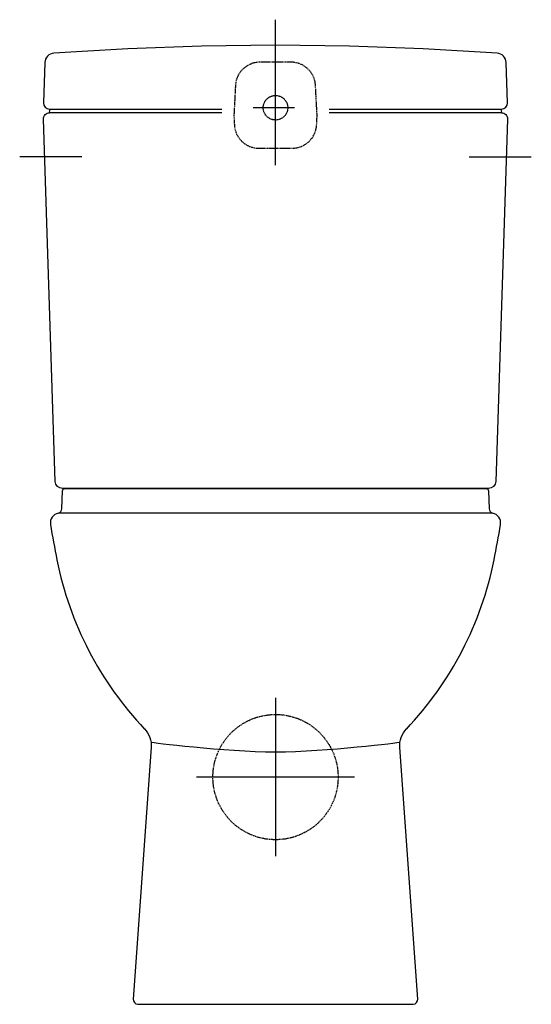
# Model space of a CAD drawing. Extents: x -208 to 208, y 0 to 802.
import ezdxf

# ---------------------------------------------------------------- set-up
doc = ezdxf.new("R2010")
doc.units = 0
doc.linetypes.add('AI9-LType1', pattern=[1.058333, 0.705556, -0.352778])
doc.linetypes.add('AI9-LType2', pattern=[0.529167, 0.352778, -0.176389])

msp = doc.modelspace()

# ---------------------------------------------------------------- linework, layer by layer
at = {"color": 7}
for p, q in [((0, 683.15), (0, 801.7)), ((15.49, 730), (-18.07, 730)), ((-43.78, 725.92), (-184.08, 725.92)), ((184.08, 725.92), (43.76, 725.92)), ((-157.74, 689.92), (-208.46, 689.92)), ((157.75, 689.92), (208.46, 689.92)), ((0, 249.5), (0, 120.5)), ((64.5, 185), (-64.5, 185))]:
    msp.add_line(p, q, dxfattribs=at)
at = {"color": 7, "linetype": 'AI9-LType2'}
msp.add_circle((0, 730), 10, dxfattribs=at)
at = {"color": 7, "linetype": 'AI9-LType1'}
msp.add_circle((0, 185), 51, dxfattribs=at)
at = {"color": 7}
for points, knots in [([(43.77, 728.92), (43.77, 728.92), (184.27, 728.93), (184.27, 728.93), (187.02, 729.03), (189.18, 731.34), (189.08, 734.1), (189.08, 734.1), (187.94, 766.75), (187.94, 766.75), (187.8, 770.83), (184.6, 774.15), (180.53, 774.45), (180.53, 774.45), (120.41, 778.04), (120.41, 778.04), (120.41, 778.04), (60.23, 780.2), (60.23, 780.2), (60.23, 780.2), (0, 780.92), (0, 780.92), (0, 780.92), (-60.22, 780.2), (-60.22, 780.2), (-60.22, 780.2), (-120.41, 778.04), (-120.41, 778.04), (-120.41, 778.04), (-180.52, 774.45), (-180.52, 774.45), (-184.6, 774.15), (-187.79, 770.83), (-187.94, 766.75), (-187.94, 766.75), (-189.08, 734.1), (-189.08, 734.1), (-189.17, 731.34), (-187.02, 729.03), (-184.25, 728.93), (-184.25, 728.93), (-43.79, 728.92), (-43.79, 728.92)], [0, 0, 0, 0, 1, 1, 1, 2, 2, 2, 3, 3, 3, 4, 4, 4, 5, 5, 5, 6, 6, 6, 7, 7, 7, 8, 8, 8, 9, 9, 9, 10, 10, 10, 11, 11, 11, 12, 12, 12, 13, 13, 13, 14, 14, 14, 14]), ([(183.19, 728.87), (183.65, 728.78), (184, 728.38), (184.02, 727.91), (184.02, 727.91), (184.08, 725.92), (184.08, 725.92), (185.42, 725.9), (186.7, 725.34), (187.62, 724.37), (188.54, 723.4), (189.04, 722.1), (189, 720.76), (189, 720.76), (179.45, 425.75), (179.45, 425.75), (179.34, 422.51), (176.69, 419.95), (173.45, 419.95), (173.45, 419.95), (77.59, 419.95), (77.59, 419.95), (77.59, 419.95), (0, 419.95), (0, 419.95), (0, 419.95), (-77.58, 419.95), (-77.58, 419.95), (-77.58, 419.95), (-173.45, 419.95), (-173.45, 419.95), (-176.69, 419.95), (-179.34, 422.51), (-179.44, 425.75), (-179.44, 425.75), (-189, 720.76), (-189, 720.76), (-189.04, 722.1), (-188.54, 723.4), (-187.62, 724.37), (-186.69, 725.34), (-185.42, 725.9), (-184.08, 725.92), (-184.08, 725.92), (-184.01, 727.91), (-184.01, 727.91), (-184, 728.38), (-183.65, 728.78), (-183.18, 728.87)], [0, 0, 0, 0, 1, 1, 1, 2, 2, 2, 3, 3, 3, 4, 4, 4, 5, 5, 5, 6, 6, 6, 7, 7, 7, 8, 8, 8, 9, 9, 9, 10, 10, 10, 11, 11, 11, 12, 12, 12, 13, 13, 13, 14, 14, 14, 15, 15, 15, 16, 16, 16, 16]), ([(-177.16, 399.79), (-175.38, 400.17), (-174.08, 401.71), (-174.02, 403.54), (-174.02, 403.54), (-173.51, 418.02), (-173.51, 418.02), (-173.48, 419.09), (-172.6, 419.95), (-171.51, 419.95), (-171.51, 419.95), (0, 419.95), (0, 419.95), (0, 419.95), (171.52, 419.95), (171.52, 419.95), (172.59, 419.95), (173.48, 419.09), (173.51, 418.02), (173.51, 418.02), (174.02, 403.54), (174.02, 403.54), (174.08, 401.71), (175.37, 400.17), (177.16, 399.79)], [0, 0, 0, 0, 1, 1, 1, 2, 2, 2, 3, 3, 3, 4, 4, 4, 5, 5, 5, 6, 6, 6, 7, 7, 7, 8, 8, 8, 8]), ([(0, 0), (0, 0), (-111.89, 0), (-111.89, 0), (-111.99, 0), (-112.08, 0.01), (-112.17, 0.01), (-114.38, 0.17), (-116.04, 2.08), (-115.88, 4.29), (-115.88, 4.29), (-101.27, 209.02), (-101.27, 209.02), (-100.87, 214.67), (-102.87, 220.22), (-106.8, 224.3), (-106.8, 224.3), (-106.63, 224.15), (-106.63, 224.15), (-143, 262.37), (-167.79, 310.11), (-178.13, 361.85), (-178.13, 361.85), (-178.12, 361.83), (-178.12, 361.83), (-180.04, 371.42), (-181.78, 381.04), (-183.35, 390.69), (-183.35, 390.69), (-183.33, 390.65), (-183.33, 390.65), (-184.07, 395), (-181.13, 399.12), (-176.77, 399.85), (-176.77, 399.85), (0, 399.85), (0, 399.85), (0, 399.85), (176.77, 399.85), (176.77, 399.85), (181.13, 399.12), (184.07, 395), (183.33, 390.65), (183.33, 390.65), (183.34, 390.69), (183.34, 390.69), (181.78, 381.04), (180.04, 371.42), (178.13, 361.83), (178.13, 361.83), (178.13, 361.85), (178.13, 361.85), (167.8, 310.11), (143, 262.37), (106.63, 224.15), (106.63, 224.15), (106.8, 224.3), (106.8, 224.3), (102.87, 220.22), (100.87, 214.67), (101.27, 209.02), (101.27, 209.02), (115.88, 4.29), (115.88, 4.29), (116.04, 2.08), (114.38, 0.17), (112.18, 0.01), (112.08, 0.01), (111.98, 0), (111.9, 0), (111.9, 0), (0, 0), (0, 0)], [0, 0, 0, 0, 1, 1, 1, 2, 2, 2, 3, 3, 3, 4, 4, 4, 5, 5, 5, 6, 6, 6, 7, 7, 7, 8, 8, 8, 9, 9, 9, 10, 10, 10, 11, 11, 11, 12, 12, 12, 13, 13, 13, 14, 14, 14, 15, 15, 15, 16, 16, 16, 17, 17, 17, 18, 18, 18, 19, 19, 19, 20, 20, 20, 21, 21, 21, 22, 22, 22, 23, 23, 23, 24, 24, 24, 24]), ([(101.41, 213.16), (101.41, 213.16), (42.06, 205.33), (0, 205.33), (-42.06, 205.33), (-101.41, 213.16), (-101.41, 213.16)], [0, 0, 0, 0, 1, 1, 1, 2, 2, 2, 2])]:
    msp.add_open_spline(points, degree=3, knots=knots, dxfattribs=at)
at = {"color": 7, "linetype": 'AI9-LType1'}
msp.add_open_spline([(0, 767.08), (0, 767.08), (12.65, 767.08), (12.65, 767.08), (23.29, 767.08), (32.06, 758.75), (32.62, 748.12), (32.62, 748.12), (33.91, 723.66), (33.91, 723.66), (33.91, 723.66), (33.9, 723.22), (33.9, 723.22), (33.9, 723.22), (33.52, 716.03), (33.52, 716.03), (32.97, 705.4), (24.19, 697.08), (13.54, 697.08), (13.54, 697.08), (0, 697.08), (0, 697.08), (0, 697.08), (-13.55, 697.08), (-13.55, 697.08), (-24.19, 697.08), (-32.96, 705.4), (-33.51, 716.03), (-33.51, 716.03), (-33.89, 723.22), (-33.89, 723.22), (-33.89, 723.22), (-33.9, 723.66), (-33.9, 723.66), (-33.9, 723.66), (-32.62, 748.12), (-32.62, 748.12), (-32.07, 758.75), (-23.29, 767.08), (-12.65, 767.08), (-12.65, 767.08), (0, 767.08), (0, 767.08)], degree=3, knots=[0, 0, 0, 0, 1, 1, 1, 2, 2, 2, 3, 3, 3, 4, 4, 4, 5, 5, 5, 6, 6, 6, 7, 7, 7, 8, 8, 8, 9, 9, 9, 10, 10, 10, 11, 11, 11, 12, 12, 12, 13, 13, 13, 14, 14, 14, 14], dxfattribs=at)

doc.saveas('drawing.dxf')
